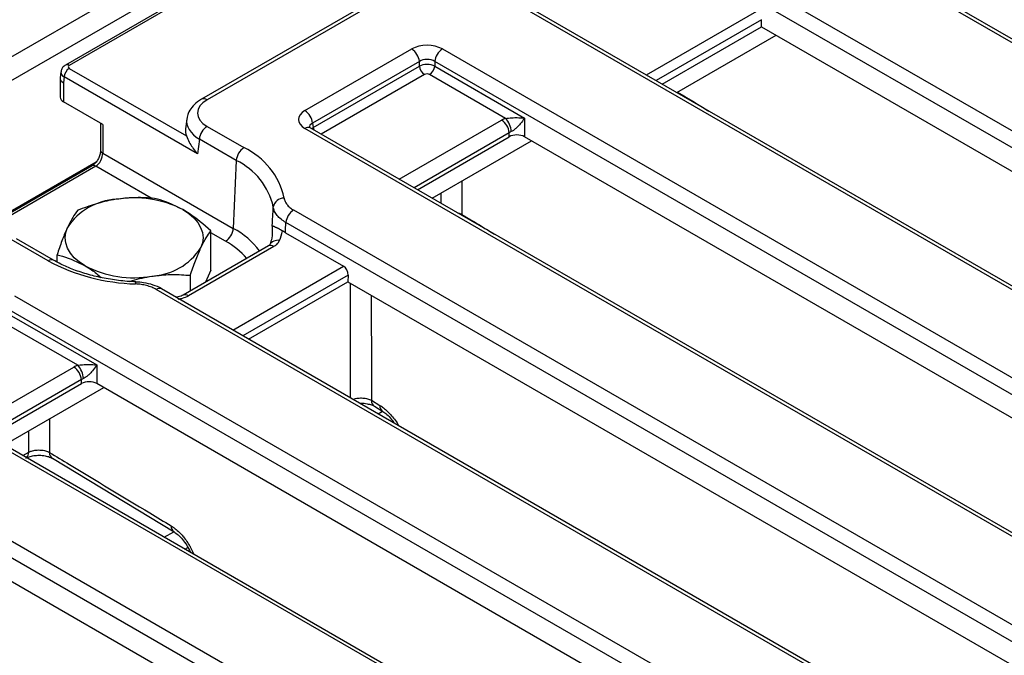
# Model space of a CAD drawing. Units: millimetres. Extents: x -6 to 592, y 1 to 415.
# Drawn here: x 360 to 388, y 197 to 215 of the extents above; entities that cross this region are included whole.
import ezdxf

# ---------------------------------------------------------------- set-up
doc = ezdxf.new("R2010")
doc.units = ezdxf.units.MM

msp = doc.modelspace()

# ---------------------------------------------------------------- linework, layer by layer
at = {"color": 7, "linetype": 'Continuous', "lineweight": 25}
for p, q in [((346.440547, 205.829695), (487.720482, 287.388866)), ((347.006232, 205.503132), (488.286167, 287.062302)), ((403.518709, 237.689962), (361.737382, 213.570116)), ((403.618701, 237.680061), (361.837374, 213.560214)), ((454.947697, 175.427937), (383.438453, 216.709345)), ((455.097684, 175.44279), (383.588441, 216.724197)), ((379.93715, 216.301607), (454.241397, 173.406678)), ((371.407056, 216.047816), (365.483072, 212.627973)), ((371.557044, 216.032964), (365.63306, 212.613121)), ((453.776044, 169.300917), (372.824993, 216.032964)), ((453.926031, 169.31577), (372.974981, 216.047816)), ((454.030072, 173.061071), (379.725826, 215.955999)), ((378.174573, 213.046155), (380.912002, 214.626439)), ((380.912002, 214.626439), (380.912002, 214.819511)), ((380.912002, 214.626439), (402.857318, 201.957678)), ((378.576672, 212.814029), (381.314101, 214.394313)), ((368.329938, 212.312484), (371.273394, 214.011705)), ((372.118693, 214.011705), (450.274741, 168.893179)), ((371.484719, 213.666097), (368.541263, 211.966876)), ((368.559027, 211.849639), (371.484719, 213.538605)), ((371.484719, 213.538605), (371.484719, 213.666097)), ((450.063416, 168.547572), (371.907369, 213.666097)), ((371.907369, 213.666097), (371.907369, 213.538605)), ((371.907369, 213.538605), (374.382242, 212.109891)), ((361.609944, 213.384814), (361.589073, 213.21556)), ((361.696319, 213.242444), (361.676533, 213.081988)), ((365.372791, 211.120062), (361.696319, 213.242444)), ((361.837546, 213.478735), (365.066926, 211.614453)), ((373.858557, 212.100473), (371.766485, 213.3082)), ((361.588374, 213.204173), (361.588374, 212.680375)), ((361.676533, 213.081988), (361.676533, 212.55741)), ((362.760301, 211.931764), (361.676533, 212.55741)), ((362.701529, 211.965693), (362.701529, 211.21786)), ((362.760301, 211.931764), (362.760301, 211.144878)), ((365.074918, 212.075759), (365.042276, 211.811043)), ((365.634611, 211.879806), (366.651639, 211.292688)), ((368.541263, 211.966876), (368.559027, 211.849639)), ((374.382242, 212.109891), (374.382242, 211.592589)), ((446.485986, 166.705977), (368.329938, 211.824503)), ((446.635973, 166.72083), (368.479926, 211.839355)), ((371.433489, 210.1343), (373.959593, 211.592589)), ((373.959593, 211.592589), (373.959593, 211.704603)), ((396.964762, 198.555978), (374.382242, 211.592589)), ((365.422769, 211.525371), (365.372791, 211.120062)), ((366.439798, 210.938253), (365.422769, 211.525371)), ((371.835587, 209.902173), (374.573016, 211.482457)), ((362.760301, 211.144878), (366.357106, 209.068486)), ((362.466027, 210.790207), (359.320789, 208.9745)), ((366.439798, 210.938253), (366.357106, 209.068486)), ((368.01897, 209.575024), (442.589352, 166.526459)), ((442.378027, 166.180851), (367.807645, 209.229416)), ((365.742416, 207.912483), (365.742416, 208.998726)), ((367.435932, 208.938316), (367.437394, 208.966355)), ((367.792346, 208.948641), (367.713781, 208.998664)), ((367.792346, 208.948641), (369.393219, 208.024477)), ((361.25481, 208.177166), (360.237782, 208.764283)), ((361.404798, 208.192018), (360.38777, 208.779136)), ((361.504067, 208.141387), (361.504067, 208.343122)), ((367.32403, 208.585047), (364.972165, 207.227344)), ((367.474018, 208.570194), (365.122153, 207.212492)), ((365.742416, 207.912483), (365.58994, 207.583978)), ((365.174585, 207.344199), (365.174585, 207.775352)), ((366.780072, 206.017259), (369.5175, 207.597543)), ((369.522721, 207.781418), (369.5175, 207.597543)), ((369.5175, 207.597543), (390.698521, 195.37)), ((438.800596, 164.339257), (364.230214, 207.387822)), ((438.950584, 164.35411), (364.380202, 207.402675)), ((360.33358, 207.208304), (438.489628, 162.089778)), ((438.278303, 161.744171), (360.122256, 206.862696)), ((360.122256, 206.735204), (362.597129, 205.30649)), ((362.073444, 205.297072), (359.981372, 206.504799)), ((362.597129, 205.30649), (362.597129, 204.789188)), ((434.700872, 159.902576), (356.544825, 205.021102)), ((434.85086, 159.917429), (356.694813, 205.035954)), ((362.17448, 204.789188), (362.17448, 204.901202)), ((353.043522, 204.613364), (433.994573, 157.881317)), ((359.648376, 203.330899), (362.17448, 204.789188)), ((360.050474, 203.098773), (362.787903, 204.679057)), ((385.179649, 191.752577), (362.597129, 204.789188)), ((433.783248, 157.53571), (352.832198, 204.267756)), ((370.161604, 204.331099), (370.39479, 204.190369)), ((370.243626, 204.165148), (370.476788, 204.024401)), ((370.349856, 203.956467), (370.472265, 204.027132)), ((361.377461, 202.732155), (364.725119, 200.706119)), ((356.493248, 201.509482), (379.287092, 188.350876)), ((364.457299, 200.554766), (364.722366, 200.707786)), ((365.023077, 200.22815), (365.105731, 200.275865))]:
    msp.add_line(p, q, dxfattribs=at)
at = {"color": 8, "linetype": 'Continuous', "lineweight": 25}
for p, q in [((377.73735, 213.298559), (380.782413, 215.056436)), ((380.912002, 214.819511), (378.00735, 213.142691)), ((371.625602, 213.3082), (368.78057, 211.665797)), ((370.931471, 210.424108), (373.748268, 212.05021)), ((373.959593, 211.704603), (371.336471, 210.190307)), ((359.281904, 208.996947), (362.582856, 210.902546)), ((362.566019, 210.780306), (359.409317, 208.95798)), ((364.094259, 209.898071), (362.566019, 210.780306)), ((372.081553, 209.76018), (372.081223, 210.043976)), ((372.655935, 209.428597), (372.653581, 209.455121)), ((366.145265, 208.714051), (365.742416, 208.946611)), ((366.348156, 206.266599), (369.393219, 208.024477)), ((369.522721, 207.781418), (366.623425, 206.107689)), ((359.146358, 203.620707), (361.963155, 205.246809)), ((362.17448, 204.901202), (359.551358, 203.386906)), ((360.720818, 202.900505), (360.720138, 203.485361)), ((360.557369, 202.806148), (360.720818, 202.900505))]:
    msp.add_line(p, q, dxfattribs=at)
at = {"color": 8, "linetype": 'Continuous', "lineweight": 25, "flags": 128}
for points in [[(368.559027, 211.849639), (368.563715, 211.817181), (368.572214, 211.786078)], [(372.652507, 210.373771), (372.653371, 209.634617), (372.653581, 209.455121)], [(369.590408, 204.394887), (369.588641, 206.051846), (369.58704, 207.557399)], [(370.158494, 207.227506), (370.160912, 204.974557), (370.161604, 204.331099)], [(361.291423, 203.815157), (361.292288, 203.076001), (361.292498, 202.896506)]]:
    msp.add_lwpolyline(points, dxfattribs=at)
at = {"color": 7, "linetype": 'Continuous', "lineweight": 25, "flags": 128}
for points in [[(364.966744, 209.58508), (365.130613, 209.47721), (365.26869, 209.357915), (365.378613, 209.229237), (365.4585, 209.093377), (365.506987, 208.952659), (365.523241, 208.809492), (365.506987, 208.666325), (365.4585, 208.525607)], [(362.279739, 208.033904), (362.11587, 208.141774), (361.977793, 208.261069), (361.86787, 208.389747), (361.787982, 208.525607), (361.739496, 208.666325), (361.723241, 208.809492), (361.739496, 208.952659), (361.787982, 209.093377)]]:
    msp.add_lwpolyline(points, dxfattribs=at)
at = {"color": 7, "linetype": 'Continuous', "lineweight": 25}
for centre, radius, start, end in [((371.020878, 213.61989), 0.466137, 5.6889994, 57.1991371), ((372.371209, 213.61989), 0.466137, 122.8008629, 174.3110006), ((371.793946, 213.56941), 0.310758, 185.6889994, 237.1991371), ((371.598141, 213.56941), 0.310758, 302.8008629, 354.3110006), ((362.004937, 213.218337), 0.309559, 122.7340804, 175.5335086), ((368.077422, 211.920669), 0.466137, 5.6889994, 57.1991371), ((365.885697, 211.48921), 0.464338, 122.7340804, 175.5335086), ((373.495752, 211.658395), 0.466137, 5.6889994, 57.1991371), ((373.415889, 211.695257), 0.600129, 3.7440311, 42.470852), ((366.902725, 210.902092), 0.464338, 122.7340804, 175.5335086), ((365.782062, 209.464838), 2.024154, 12.4973398, 64.5578133), ((365.638488, 209.2539), 1.865246, 12.4973398, 64.5578133), ((363.235364, 208.137595), 1.734483, 93.4335023, 146.5611211), ((363.626466, 206.994685), 2.916589, 62.6428252, 99.771097), ((367.750176, 209.608165), 0.2948, 88.4294137, 170.3605193), ((368.271486, 209.183209), 0.466137, 122.8008629, 174.3110006), ((365.894179, 209.104647), 0.464338, 302.7340804, 355.5335086), ((366.360593, 209.267295), 1.379595, 337.2530594, 348.7717819), ((364.011119, 209.481389), 1.734483, 273.4335023, 326.5611211), ((363.797306, 212.90291), 5.366278, 241.7193236, 268.5587676), ((363.620016, 210.624299), 2.916589, 242.6428252, 279.771097), ((361.710639, 204.854994), 0.466137, 5.6889994, 57.1991371), ((361.630776, 204.891856), 0.600129, 3.7440311, 42.470852)]:
    msp.add_arc(centre, radius, start, end, dxfattribs=at)
at = {"color": 8, "linetype": 'Continuous', "lineweight": 25}
for centre, radius, start, end in [((361.778923, 213.479722), 0.099475, 54.0138913, 114.7197182), ((365.545828, 212.496935), 0.145288, 53.1009619, 115.6047487), ((368.417627, 211.703729), 0.14925, 65.328643, 125.9818154), ((362.791596, 211.230235), 0.090914, 187.8236292, 249.8653792), ((362.507498, 210.699167), 0.100041, 54.1990827, 114.4904589), ((365.278766, 207.074371), 2.267005, 37.2390531, 61.5971729), ((366.274335, 209.012875), 1.163989, 357.709536, 6.6408154), ((365.071211, 206.778515), 2.21357, 41.4157608, 60.9735347), ((367.580064, 208.486363), 0.253069, 77.9524669, 152.6505623), ((367.386393, 208.450068), 0.148689, 53.891642, 114.7978996), ((361.342444, 208.057012), 0.148716, 65.2374063, 126.1051823), ((363.751227, 207.545748), 0.0892, 147.9587264, 184.7709331), ((364.317903, 207.267048), 0.14925, 65.328643, 125.9818154), ((364.786057, 207.130802), 0.043609, 18.2707781, 75.1162127), ((365.034671, 207.092778), 0.148272, 53.8420654, 115.3515586), ((370.355228, 204.323681), 0.193765, 177.8061525, 235.4977867), ((370.588861, 204.183054), 0.194209, 177.8412243, 234.9902647), ((360.519658, 202.894243), 0.201257, 313.4195867, 1.7831635), ((361.486392, 202.889205), 0.194032, 177.8435513, 235.3988389), ((364.83575, 200.863967), 0.194288, 177.8476858, 234.9034731)]:
    msp.add_arc(centre, radius, start, end, dxfattribs=at)
at = {"color": 7, "linetype": 'Continuous', "lineweight": 25}
for centre, major_axis, ratio, start_param, end_param in [((371.696044, 213.763979), (0.6, 0), 0.581689643, 0.789196262, 2.352396392), ((361.908678, 213.519424), (0.100488, -0.00021), 0.574657069, 2.360893843, 3.927128775), ((371.696044, 213.519017), (0.3, 0), 0.69072434, 0.789196262, 2.352396392), ((371.696044, 213.43022), (0.3, 0), 0.508999846, 0.789196262, 2.352396392), ((371.696044, 213.266912), (0.1, 0), 0.581689643, 0.789196262, 2.352396392), ((361.888374, 213.191461), (0.299825, -0.018416), 0.55616588, 3.107444929, 3.962508069), ((361.888374, 212.680375), (0.3, 0), 0.578871105, 3.141592654, 3.928360345), ((366.274794, 212.246012), (0.904392, -0.001894), 0.574657069, 2.360893843, 3.927128775), ((368.759058, 212.068493), (0.604575, 0), 0.572919093, 2.359992588, 3.923192719), ((374.170918, 211.802485), (0.6, 0), 0.581689643, 2.118351402, 2.352396392), ((366.245118, 211.760383), (1.205856, -0.002526), 0.574657069, 3.072065635, 3.357416104), ((374.170918, 211.557523), (0.3, 0), 0.69072434, 2.118351402, 2.352396392), ((374.170918, 211.468726), (0.3, 0), 0.581689643, 0.789196262, 2.352396392), ((362.54749, 211.035964), (0.128247, 0.2719), 0.62518805, 3.875055848, 5.393492297), ((364.806639, 199.053578), (2.768113, 39.088486), 0.060190657, 4.972579069, 4.980011208), ((369.380846, 207.854026), (-0.085472, 0.181281), 0.62526097, 4.031384369, 5.549820818), ((362.385805, 204.999084), (0.6, 0), 0.581689643, 2.118351402, 2.352396392), ((362.385805, 204.754122), (0.3, 0), 0.69072434, 2.118351402, 2.352396392), ((362.385805, 204.665325), (0.3, 0), 0.581689643, 0.789196262, 2.352396392)]:
    msp.add_ellipse(centre, major_axis=major_axis, ratio=ratio, start_param=start_param, end_param=end_param, dxfattribs=at)
at = {"color": 8, "linetype": 'Continuous', "lineweight": 25}
for centre, major_axis, ratio, start_param, end_param in [((361.908678, 213.356116), (0.299171, -0.024424), 0.589079209, 3.115398613, 3.972356743), ((366.274794, 212.00105), (1.202737, -0.037658), 0.580602948, 3.06062537, 3.943496353), ((368.759058, 211.823531), (0.305879, -0.043719), 0.556610421, 2.439381453, 3.307694694), ((368.771431, 211.741877), (0.298752, 0.030001), 0.574868045, 2.302328382, 2.521691221)]:
    msp.add_ellipse(centre, major_axis=major_axis, ratio=ratio, start_param=start_param, end_param=end_param, dxfattribs=at)
at = {"color": 7, "linetype": 'Continuous', "lineweight": 25}
for points, knots in [([(361.737382, 213.570116), (361.708147, 213.548317), (361.655736, 213.509238), (361.616419, 213.43786), (361.614434, 213.396942), (361.61386, 213.385103)], [0, 0, 0, 0, 0.472710945, 0.84744579, 1, 1, 1, 1]), ([(365.483072, 212.627973), (365.444235, 212.603675), (365.342496, 212.540023), (365.213675, 212.412121), (365.114082, 212.257441), (365.093133, 212.148527), (365.084415, 212.103204)], [0, 0, 0, 0, 0.19188376, 0.502661047, 0.793035644, 1, 1, 1, 1]), ([(368.479926, 211.839355), (368.469953, 211.845949), (368.447108, 211.861055), (368.445665, 211.863921), (368.444852, 211.865536)], [0, 0, 0, 0, 0.4365288376, 1, 1, 1, 1]), ([(373.858557, 212.100473), (373.879461, 212.103241), (373.906958, 212.106882), (373.966462, 212.112685), (374.057823, 212.11896), (374.202238, 212.12148), (374.312325, 212.116411), (374.37441, 212.110668), (374.381736, 212.109941), (374.382242, 212.109891)], [0, 0, 0, 0, 0.100942707, 0.132779629, 0.291689148, 0.566304716, 0.94822651, 0.996419428, 1, 1, 1, 1]), ([(374.382242, 212.109891), (374.381994, 212.109496), (374.378146, 212.103383), (374.345044, 212.051802), (374.27971, 211.962531), (374.180186, 211.853377), (374.105976, 211.789714), (374.055156, 211.754356), (374.030272, 211.742098), (374.014737, 211.734445)], [0, 0, 0, 0, 0.003306867, 0.051224796, 0.42869311, 0.700317015, 0.859384805, 0.912218757, 1, 1, 1, 1]), ([(365.066926, 211.614453), (365.089892, 211.559285), (365.147372, 211.421204), (365.268939, 211.23805), (365.360351, 211.13377), (365.372131, 211.120789), (365.372791, 211.120062)], [0, 0, 0, 0, 0.3678288065, 0.9206419523, 0.9955558701, 1, 1, 1, 1]), ([(362.701529, 211.21786), (362.700781, 211.200567), (362.698859, 211.156106), (362.676814, 211.066872), (362.629736, 210.96273), (362.563886, 210.869294), (362.50431, 210.814024), (362.474598, 210.79554), (362.466027, 210.790207)], [0, 0, 0, 0, 0.120219763, 0.309087751, 0.510442724, 0.716780767, 0.918296377, 1, 1, 1, 1]), ([(363.131485, 209.868964), (363.106369, 209.864914), (362.916171, 209.83424), (362.557562, 209.748505), (362.234772, 209.627535), (362.071898, 209.566495)], [0, 0, 0, 0, 0.070091827, 0.530785361, 1, 1, 1, 1]), ([(364.191073, 209.894297), (364.018991, 209.906409), (363.671673, 209.930853), (363.312635, 209.889719), (363.131485, 209.868964)], [0, 0, 0, 0, 0.495457963, 1, 1, 1, 1]), ([(364.966744, 209.58508), (364.756558, 209.688469), (364.493965, 209.817638), (364.241465, 209.881543), (364.191073, 209.894297)], [0, 0, 0, 0, 0.800424151, 1, 1, 1, 1]), ([(367.758256, 209.902854), (367.76486, 209.872816), (367.77828, 209.811779), (367.833369, 209.725287), (367.911448, 209.643872), (367.982753, 209.598214), (368.01897, 209.575024)], [0, 0, 0, 0, 0.246199306, 0.500271741, 0.746180895, 1, 1, 1, 1]), ([(362.071898, 209.566495), (362.025789, 209.505884), (361.932725, 209.383551), (361.836521, 209.190685), (361.787982, 209.093377)], [0, 0, 0, 0, 0.495457963, 1, 1, 1, 1]), ([(365.742416, 208.998726), (365.543565, 209.170725), (365.28768, 209.392056), (365.025239, 209.549898), (364.966744, 209.58508)], [0, 0, 0, 0, 0.77711247, 1, 1, 1, 1]), ([(367.430514, 209.147484), (367.435119, 209.228026), (367.444837, 209.398007), (367.45447, 209.568055), (367.459539, 209.657529)], [0, 0, 0, 0, 0.473829677, 1, 1, 1, 1]), ([(367.807645, 209.229416), (367.760781, 209.258938), (367.665547, 209.31893), (367.561891, 209.424203), (367.487014, 209.538013), (367.468793, 209.617274), (367.459539, 209.657529)], [0, 0, 0, 0, 0.245984029, 0.499868376, 0.74599457, 1, 1, 1, 1]), ([(361.787982, 209.093377), (361.781252, 209.078712), (361.730289, 208.96766), (361.6342, 208.730375), (361.547709, 208.472993), (361.504067, 208.343122)], [0, 0, 0, 0, 0.070091827, 0.530785361, 1, 1, 1, 1]), ([(365.4585, 208.525607), (365.46523, 208.539941), (365.516194, 208.648487), (365.612283, 208.825244), (365.698774, 208.940546), (365.742416, 208.998726)], [0, 0, 0, 0, 0.070091827, 0.5307853609, 1, 1, 1, 1]), ([(367.432799, 208.961268), (367.428302, 208.892756), (367.420534, 208.774405), (367.375107, 208.654718), (367.355977, 208.604318)], [0, 0, 0, 0, 0.578894071, 1, 1, 1, 1]), ([(367.430514, 209.147484), (367.43059, 209.147417), (367.432368, 209.145836), (367.436731, 209.142716), (367.445536, 209.13789), (367.456812, 209.13261), (367.478505, 209.12326), (367.507174, 209.111582), (367.542748, 209.095795), (367.566725, 209.084594), (367.589799, 209.073155), (367.619913, 209.057292), (367.65852, 209.035752), (367.695254, 209.011098), (367.713781, 208.998664)], [0, 0, 0, 0, 0.003383989, 0.079497015, 0.155865137, 0.232364592, 0.309137083, 0.518337267, 0.588910857, 0.659861479, 0.731737868, 0.775772938, 0.886907937, 1, 1, 1, 1]), ([(367.357931, 208.609899), (367.358345, 208.609612), (367.359196, 208.609021), (367.334906, 208.592941), (367.322437, 208.584686)], [0, 0, 0, 0, 0.4866699, 1, 1, 1, 1]), ([(367.474018, 208.570194), (367.502476, 208.588499), (367.576112, 208.635862), (367.611298, 208.696596), (367.632885, 208.733859)], [0, 0, 0, 0, 0.38646447, 1, 1, 1, 1]), ([(361.504067, 208.343122), (361.55446, 208.330368), (361.806959, 208.266463), (362.069553, 208.137294), (362.279739, 208.033904)], [0, 0, 0, 0, 0.199575849, 1, 1, 1, 1]), ([(365.174585, 207.775352), (365.220694, 207.913422), (365.313758, 208.192094), (365.409962, 208.413765), (365.4585, 208.525607)], [0, 0, 0, 0, 0.495457963, 1, 1, 1, 1]), ([(363.675562, 207.593075), (363.593932, 207.597645), (363.355834, 207.610975), (362.967696, 207.659643), (362.523716, 207.74934), (362.107215, 207.871505), (361.727852, 208.018376), (361.510611, 208.135143), (361.404798, 208.192018)], [0, 0, 0, 0, 0.095649632, 0.278988773, 0.462145727, 0.64486899, 0.827024986, 1, 1, 1, 1]), ([(362.279739, 208.033904), (362.338318, 207.99954), (362.486199, 207.912789), (362.630391, 207.790316), (362.717465, 207.716357)], [0, 0, 0, 0, 0.396123896, 1, 1, 1, 1]), ([(364.114998, 207.750019), (364.140117, 207.75375), (364.247617, 207.769716), (364.437726, 207.788546), (364.76857, 207.802418), (365.011696, 207.786211), (365.174585, 207.775352)], [0, 0, 0, 0, 0.070070274, 0.29986903, 0.530929642, 1, 1, 1, 1]), ([(363.5045, 207.60399), (363.527813, 207.612283), (363.72711, 207.683179), (363.933102, 207.718675), (364.114998, 207.750019)], [0, 0, 0, 0, 0.116979393, 1, 1, 1, 1]), ([(364.230214, 207.387822), (364.191277, 207.408142), (364.112144, 207.44944), (363.972589, 207.494262), (363.821452, 207.526547), (363.715926, 207.534361), (363.662335, 207.538329)], [0, 0, 0, 0, 0.24637339, 0.500712428, 0.746437234, 1, 1, 1, 1]), ([(364.379665, 207.401888), (364.377153, 207.403702), (364.311701, 207.450972), (364.146314, 207.5109), (363.910804, 207.57605), (363.746883, 207.586023), (363.675332, 207.590376)], [0, 0, 0, 0, 0.0139325123, 0.3630515647, 0.7219745455, 1, 1, 1, 1]), ([(364.984087, 207.234706), (364.973552, 207.228438), (364.947937, 207.213197), (364.883475, 207.187695), (364.824211, 207.178659), (364.796405, 207.17442)], [0, 0, 0, 0, 0.270508139, 0.657725295, 1, 1, 1, 1]), ([(364.838647, 207.12078), (364.879473, 207.127815), (364.98511, 207.14602), (365.070044, 207.187216), (365.122153, 207.212492)], [0, 0, 0, 0, 0.38646447, 1, 1, 1, 1]), ([(362.073444, 205.297072), (362.094348, 205.29984), (362.121845, 205.303481), (362.181349, 205.309285), (362.27271, 205.315559), (362.417125, 205.318079), (362.527212, 205.31301), (362.589297, 205.307267), (362.596623, 205.30654), (362.597129, 205.30649)], [0, 0, 0, 0, 0.1009427068, 0.1327796287, 0.2916891481, 0.5663047157, 0.94822651, 0.9964194279, 1, 1, 1, 1]), ([(362.597129, 205.30649), (362.596881, 205.306095), (362.593033, 205.299982), (362.559931, 205.248401), (362.494597, 205.15913), (362.395073, 205.049976), (362.320863, 204.986313), (362.270043, 204.950955), (362.245158, 204.938697), (362.229624, 204.931044)], [0, 0, 0, 0, 0.003306867, 0.051224796, 0.42869311, 0.700317015, 0.859384805, 0.912218757, 1, 1, 1, 1]), ([(369.845802, 204.247451), (369.858051, 204.248481), (369.924048, 204.254031), (370.042134, 204.238082), (370.163967, 204.206071), (370.230372, 204.174769), (370.244812, 204.164216), (370.245495, 204.163717)], [0, 0, 0, 0, 0.077015432, 0.414975081, 0.716227884, 0.986592549, 1, 1, 1, 1]), ([(370.477129, 204.023791), (370.478265, 204.023231), (370.507887, 204.008642), (370.593311, 203.940912), (370.70355, 203.831778), (370.766987, 203.739628), (370.794366, 203.699857)], [0, 0, 0, 0, 0.014008247, 0.365160303, 0.726006229, 1, 1, 1, 1]), ([(360.720818, 202.900505), (360.745616, 202.911635), (360.804248, 202.937949), (360.921716, 202.960738), (361.057475, 202.963035), (361.190063, 202.942521), (361.258329, 202.911855), (361.292498, 202.896506)], [0, 0, 0, 0, 0.154686692, 0.36573382, 0.576688452, 0.788118296, 1, 1, 1, 1]), ([(360.639162, 202.734329), (360.640248, 202.73508), (360.657651, 202.747109), (360.731365, 202.778415), (360.858756, 202.808869), (361.015621, 202.820359), (361.17212, 202.804984), (361.294136, 202.771608), (361.360029, 202.740916), (361.374091, 202.730714), (361.374273, 202.730582)], [0, 0, 0, 0, 0.010367086, 0.166099877, 0.328435724, 0.503738598, 0.687452798, 0.851177746, 0.99807646, 1, 1, 1, 1]), ([(361.292498, 202.896506), (361.476451, 202.785054), (362.396218, 202.227797), (363.512571, 201.552708), (364.445725, 200.989487), (364.641599, 200.871263)], [0, 0, 0, 0, 0.164943327, 0.824716788, 1, 1, 1, 1]), ([(364.724005, 200.704652), (364.725116, 200.704104), (364.754752, 200.689501), (364.84046, 200.622251), (364.961395, 200.498985), (365.075369, 200.339167), (365.149122, 200.212081), (365.172014, 200.147612), (365.174445, 200.140767)], [0, 0, 0, 0, 0.008954983, 0.238708079, 0.47459638, 0.722092313, 0.970494102, 1, 1, 1, 1])]:
    msp.add_open_spline(points, degree=3, knots=knots, dxfattribs=at)
at = {"color": 8, "linetype": 'Continuous', "lineweight": 25}
for points, knots in [([(378.597679, 212.826156), (378.764578, 212.725), (379.052646, 212.550404), (379.341114, 212.376027), (379.462451, 212.302679)], [0, 0, 0, 0, 0.579371279, 1, 1, 1, 1]), ([(372.534265, 209.498835), (372.538205, 209.498222), (372.58523, 209.490904), (372.6209, 209.47223), (372.653581, 209.455121)], [0, 0, 0, 0, 0.08379357, 1, 1, 1, 1]), ([(372.653581, 209.455121), (372.837495, 209.343649), (373.135972, 209.162738), (373.434861, 208.982056), (373.549581, 208.912706)], [0, 0, 0, 0, 0.616177712, 1, 1, 1, 1]), ([(369.65159, 204.359567), (369.656676, 204.361699), (369.696452, 204.378375), (369.791389, 204.394329), (369.926111, 204.39754), (370.059048, 204.376966), (370.127395, 204.346399), (370.161604, 204.331099)], [0, 0, 0, 0, 0.0353059224, 0.2761622157, 0.5169106386, 0.75819839, 1, 1, 1, 1]), ([(370.39479, 204.190369), (370.428773, 204.168273), (370.540499, 204.09563), (370.721587, 203.912819), (370.866844, 203.731672), (370.912861, 203.631572), (370.912936, 203.631407)], [0, 0, 0, 0, 0.17918159, 0.589086262, 0.999326003, 1, 1, 1, 1]), ([(364.641599, 200.871263), (364.661049, 200.858997), (364.700088, 200.834376), (364.777385, 200.77644), (364.860281, 200.703046), (364.933763, 200.625451), (365.004688, 200.542788), (365.060614, 200.468719), (365.112181, 200.391109), (365.142239, 200.342739), (365.189256, 200.261759), (365.230694, 200.178465), (365.261099, 200.108684), (365.268838, 200.088685), (365.270039, 200.085582)], [0, 0, 0, 0, 0.078266366, 0.15709634, 0.311530787, 0.416773995, 0.469888632, 0.624508082, 0.676917274, 0.729925153, 0.783106962, 0.937895604, 0.990362392, 1, 1, 1, 1])]:
    msp.add_open_spline(points, degree=3, knots=knots, dxfattribs=at)

doc.saveas('drawing.dxf')
